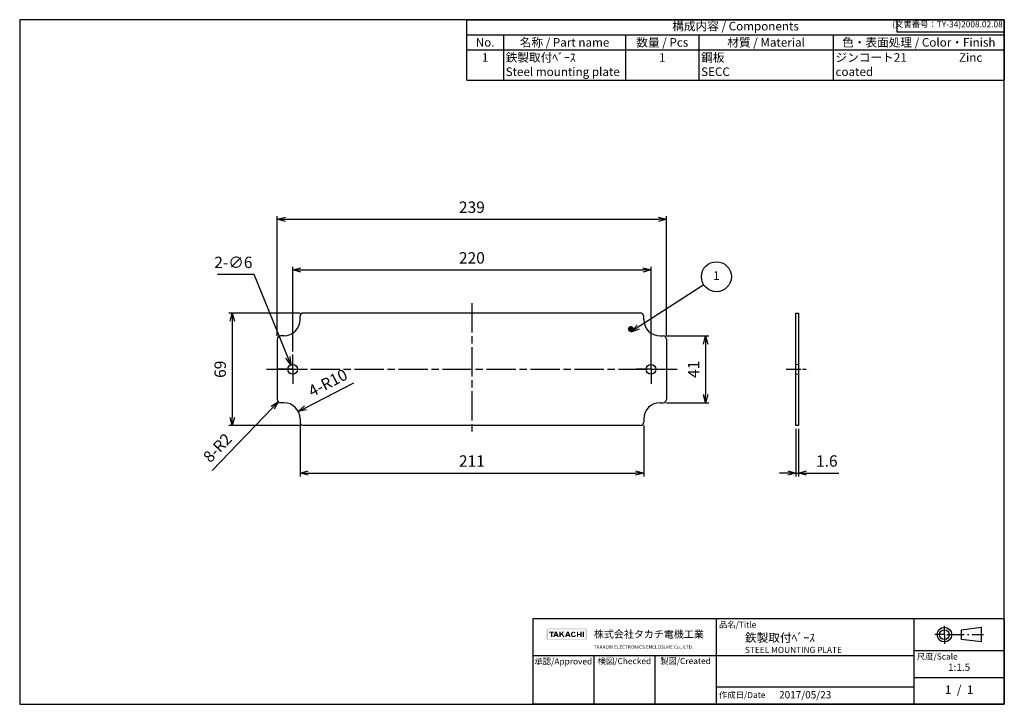
# Model space of a CAD drawing. Units: millimetres. Extents: x 16 to 620, y 78 to 498.
import ezdxf
from ezdxf.enums import TextEntityAlignment as Align

# ---------------------------------------------------------------- set-up
doc = ezdxf.new("R2010")
doc.units = ezdxf.units.MM
doc.header["$LTSCALE"] = 1.5
for name, pattern in [('AM_ISO02W050', [7.5, 6, -1.5]), ('AM_ISO08W050', [18, 12, -1.5, 3, -1.5]), ('AM_ISO08W050x2', [9, 6, -0.75, 1.5, -0.75]), ('gen7a', [6.875, 4.75, -0.875, 0.375, -0.875])]:
    doc.linetypes.add(name, pattern=pattern)
doc.layers.add('7A', color=4, linetype='gen7a')
doc.layers.add('RAHM2', color=1, linetype='Continuous')
doc.layers.add('AM_12', color=7, linetype='Continuous', lineweight=50, plot=False)
for name, color, linetype, lineweight in [('AM_5', 3, 'Continuous', 25), ('AM_7', 4, 'AM_ISO08W050', 25), ('AM_8', 1, 'Continuous', 25), ('取付ベース', 7, 'Continuous', 25), ('取付ベース0', 7, 'AM_ISO02W050', 13)]:
    doc.layers.add(name, color=color, linetype=linetype, lineweight=lineweight)
doc.styles.add('ACISOTS', font='isocp.shx', dxfattribs={"height": 1, "bigfont": 'extfont.shx'})
doc.styles.get("Standard").update_dxf_attribs({"font": 'ISOCP.SHX', "bigfont": 'EXTFONT.SHX'})
doc.dimstyles.new('AM_ISO$0', dxfattribs={"dimtxt": 3.5, "dimasz": 2.5, "dimexe": 1, "dimexo": 1, "dimgap": 1.5, "dimtad": 1, "dimdsep": 46, "dimtxsty": 'STANDARD', "dimblk": 'OPEN30', "dimcen": 0, "dimclrd": 3, "dimclre": 3, "dimclrt": 2, "dimadec": 0, "dimazin": 2, "dimtp": 0.1, "dimtm": 0.1, "dimtfac": 0.71, "dimtmove": 0, "dimatfit": 3, "dimldrblk": 'OPEN30', "dimfxl": 1, "dimlwd": -1, "dimlwe": -1, "dimarcsym": 0})
doc.dimstyles.new('AM_ISO$3', dxfattribs={"dimtxt": 3.5, "dimasz": 2.5, "dimexe": 1, "dimexo": 1, "dimgap": 1.5, "dimtad": 1, "dimtoh": 1, "dimdsep": 46, "dimtxsty": 'STANDARD', "dimblk": 'OPEN30', "dimcen": 0, "dimclrd": 3, "dimclre": 3, "dimclrt": 2, "dimadec": 0, "dimazin": 2, "dimtp": 0.1, "dimtm": 0.1, "dimtfac": 0.71, "dimtofl": 0, "dimtmove": 0, "dimatfit": 0, "dimldrblk": 'OPEN30', "dimfxl": 1, "dimlwd": -1, "dimlwe": -1, "dimarcsym": 0})
doc.dimstyles.new('AM_ISO$4', dxfattribs={"dimtxt": 3.5, "dimasz": 2.5, "dimexe": 1, "dimexo": 1, "dimgap": 1.5, "dimtad": 1, "dimdsep": 46, "dimtxsty": 'STANDARD', "dimblk": 'OPEN30', "dimcen": 0, "dimclrd": 3, "dimclre": 3, "dimclrt": 2, "dimadec": 0, "dimazin": 2, "dimtp": 0.1, "dimtm": 0.1, "dimtfac": 0.71, "dimtofl": 0, "dimtmove": 0, "dimatfit": 0, "dimldrblk": 'OPEN30', "dimfxl": 1, "dimlwd": -1, "dimlwe": -1, "dimarcsym": 0})

# ---------------------------------------------------------------- blocks, each defined once
blk = doc.blocks.new('_Open30')
at = {"color": 0, "linetype": 'ByBlock', "lineweight": -2}
for p, q in [((-1, 0.26794919), (0, 0)), ((0, 0), (-1, -0.26794919)), ((0, 0), (-1, 0))]:
    blk.add_line(p, q, dxfattribs=at)
blk = doc.blocks.new('*D23')
at = {"layer": 'AM_5', "color": 3}
for p, q in [((188.0096454814418, 318.41191819445), (144.3816440537099, 318.41191819445)), ((146.3816440537099, 313.41191819445), (146.3816440537099, 254.41191819445)), ((188.0096454814418, 249.41191819445), (144.3816440537099, 249.41191819445))]:
    blk.add_line(p, q, dxfattribs=at)
at = {"layer": 'Defpoints', "color": 0}
for p in [(190.0096454814418, 318.41191819445), (146.3816440537099, 249.41191819445), (190.0096454814418, 249.41191819445)]:
    blk.add_point(p, dxfattribs=at)
at = {"layer": 'AM_5', "color": 3, "xscale": 5, "yscale": 5, "zscale": 5}
for p, rotation in [((146.3816440537099, 318.41191819445), 90), ((146.3816440537099, 249.41191819445), 270)]:
    blk.add_blockref('_Open30', p, dxfattribs=dict(at, rotation=rotation))
at = {"layer": 'AM_5', "color": 2, "insert": (139.8816440537099, 283.91191819445), "char_height": 7, "attachment_point": 5, "rotation": 90}
blk.add_mtext('69', dxfattribs=at)
blk = doc.blocks.new('*D24')
at = {"layer": 'AM_5', "color": 3}
for p, q in [((183.5096454814418, 294.91191819445), (183.5096454814418, 346.8531740481179)), ((188.5096454814418, 344.8531740481179), (398.5096454814418, 344.8531740481179)), ((403.5096454814418, 291.91191819445), (403.5096454814418, 346.8531740481179))]:
    blk.add_line(p, q, dxfattribs=at)
at = {"layer": 'Defpoints', "color": 0}
for p in [(403.5096454814418, 344.8531740481179), (183.5096454814418, 292.91191819445), (403.5096454814418, 289.91191819445)]:
    blk.add_point(p, dxfattribs=at)
at = {"layer": 'AM_5', "color": 3, "xscale": 5, "yscale": 5, "zscale": 5, "rotation": 180}
blk.add_blockref('_Open30', (183.5096454814418, 344.8531740481179), dxfattribs=at)
at = {"layer": 'AM_5', "color": 3, "xscale": 5, "yscale": 5, "zscale": 5}
blk.add_blockref('_Open30', (403.5096454814418, 344.8531740481179), dxfattribs=at)
at = {"layer": 'AM_5', "color": 2, "insert": (293.5096454814418, 351.3538630244958), "char_height": 7, "attachment_point": 5}
blk.add_mtext('220', dxfattribs=at)
blk = doc.blocks.new('*D25')
at = {"layer": 'AM_5', "color": 3}
for p, q in [((159.7932739933941, 342.0854575801665), (137.3682739933941, 342.0854575801665)), ((180.4895185770681, 291.3199431324127), (159.7932739933941, 342.0854575801665))]:
    blk.add_line(p, q, dxfattribs=at)
at = {"layer": 'Defpoints', "color": 0}
for p in [(182.3770978923017, 286.6899275461861), (184.6421930705821, 281.1339088427136)]:
    blk.add_point(p, dxfattribs=at)
at = {"layer": 'AM_5', "color": 3, "xscale": 5, "yscale": 5, "zscale": 5, "rotation": 292.1798941357899}
blk.add_blockref('_Open30', (182.3770978923017, 286.6899275461861), dxfattribs=at)
at = {"layer": 'AM_5', "color": 2, "insert": (147.080773993394, 348.5861465565444), "char_height": 7, "attachment_point": 5}
blk.add_mtext('2-∅6', dxfattribs=at)
blk = doc.blocks.new('*D26')
at = {"layer": 'AM_5', "color": 3}
for p, q in [((174.0096454814418, 304.41191819445), (174.0096454814418, 377.9341723505411)), ((179.0096454814418, 375.9341723505411), (408.0096454814418, 375.9341723505411)), ((413.0096454814418, 304.41191819445), (413.0096454814418, 377.9341723505411))]:
    blk.add_line(p, q, dxfattribs=at)
at = {"layer": 'Defpoints', "color": 0}
for p in [(413.0096454814418, 375.9341723505411), (174.0096454814418, 302.41191819445), (413.0096454814418, 302.41191819445)]:
    blk.add_point(p, dxfattribs=at)
at = {"layer": 'AM_5', "color": 3, "xscale": 5, "yscale": 5, "zscale": 5, "rotation": 180}
blk.add_blockref('_Open30', (174.0096454814418, 375.9341723505411), dxfattribs=at)
at = {"layer": 'AM_5', "color": 3, "xscale": 5, "yscale": 5, "zscale": 5}
blk.add_blockref('_Open30', (413.0096454814418, 375.9341723505411), dxfattribs=at)
at = {"layer": 'AM_5', "color": 2, "insert": (293.5096454814418, 382.434861326919), "char_height": 7, "attachment_point": 5}
blk.add_mtext('239', dxfattribs=at)
blk = doc.blocks.new('*D27')
at = {"layer": 'AM_5', "color": 3}
for p, q in [((413.0096454814418, 304.41191819445), (439.0096464914417, 304.41191819445)), ((437.0096464914418, 299.41191819445), (437.0096464914418, 268.4119181944499)), ((413.0096454814418, 263.4119181944499), (439.0096464914417, 263.4119181944499))]:
    blk.add_line(p, q, dxfattribs=at)
at = {"layer": 'Defpoints', "color": 0}
for p in [(411.0096454814417, 304.41191819445), (411.0096454814417, 263.4119181944499), (437.0096464914418, 263.4119181944499)]:
    blk.add_point(p, dxfattribs=at)
at = {"layer": 'AM_5', "color": 3, "xscale": 5, "yscale": 5, "zscale": 5}
for p, rotation in [((437.0096464914418, 304.41191819445), 90), ((437.0096464914418, 263.4119181944499), 270)]:
    blk.add_blockref('_Open30', p, dxfattribs=dict(at, rotation=rotation))
at = {"layer": 'AM_5', "color": 2, "insert": (430.5096464914417, 283.9119181944501), "char_height": 7, "attachment_point": 5, "rotation": 90}
blk.add_mtext('41', dxfattribs=at)
blk = doc.blocks.new('*D28')
at = {"layer": 'AM_5', "color": 3}
for p, q in [((188.0096454814418, 249.41191819445), (188.0096454814418, 218.2194338173137)), ((399.0096454814418, 249.4119181944499), (399.0096454814418, 218.2194338173137)), ((193.0096454814418, 220.2194338173137), (394.0096454814418, 220.2194338173137))]:
    blk.add_line(p, q, dxfattribs=at)
at = {"layer": 'Defpoints', "color": 0}
for p in [(188.0096454814418, 251.41191819445), (399.0096454814418, 251.4119181944499), (399.0096454814418, 220.2194338173137)]:
    blk.add_point(p, dxfattribs=at)
at = {"layer": 'AM_5', "color": 3, "xscale": 5, "yscale": 5, "zscale": 5, "rotation": 180}
blk.add_blockref('_Open30', (188.0096454814418, 220.2194338173137), dxfattribs=at)
at = {"layer": 'AM_5', "color": 3, "xscale": 5, "yscale": 5, "zscale": 5}
blk.add_blockref('_Open30', (399.0096454814418, 220.2194338173137), dxfattribs=at)
at = {"layer": 'AM_5', "color": 2, "insert": (293.5096454814418, 226.7201227936917), "char_height": 7, "attachment_point": 5}
blk.add_mtext('211', dxfattribs=at)
blk = doc.blocks.new('*D29')
at = {"layer": 'AM_5', "color": 3}
for p, q in [((492.4414284940735, 247.4119181944499), (492.4414284940735, 218.2194338173138)), ((494.0414284940735, 247.4119181944499), (494.0414284940735, 218.2194338173138)), ((487.4414284940735, 220.2194338173138), (482.4414284940735, 220.2194338173138)), ((492.4414284940735, 220.2194338173138), (494.0414284940735, 220.2194338173138)), ((499.0414284940735, 220.2194338173138), (518.7886725885618, 220.2194338173138))]:
    blk.add_line(p, q, dxfattribs=at)
at = {"layer": 'Defpoints', "color": 0}
for p in [(492.4414284940735, 249.4119181944499), (494.0414284940735, 249.4119181944499), (494.0414284940735, 220.2194338173138)]:
    blk.add_point(p, dxfattribs=at)
at = {"layer": 'AM_5', "color": 3, "xscale": 5, "yscale": 5, "zscale": 5}
blk.add_blockref('_Open30', (492.4414284940735, 220.2194338173138), dxfattribs=at)
at = {"layer": 'AM_5', "color": 3, "xscale": 5, "yscale": 5, "zscale": 5, "rotation": 180}
blk.add_blockref('_Open30', (494.0414284940735, 220.2194338173138), dxfattribs=at)
at = {"layer": 'AM_5', "color": 2, "insert": (511.4150505413176, 226.7194338173138), "char_height": 7, "attachment_point": 5}
blk.add_mtext('1.6', dxfattribs=at)
blk = doc.blocks.new('*D21')
at = {"layer": 'AM_5', "color": 3}
blk.add_line((191.3550082942417, 260.2603699461042), (221.0755866319346, 275.5121056712448), dxfattribs=at)
at = {"layer": 'Defpoints', "color": 0}
for p in [(186.9065540233083, 257.9775526955529), (178.0096454814415, 253.4119181944501)]:
    blk.add_point(p, dxfattribs=at)
at = {"layer": 'AM_5', "color": 3, "xscale": 5, "yscale": 5, "zscale": 5, "rotation": 207.1655745623452}
blk.add_blockref('_Open30', (186.9065540233083, 257.9775526955529), dxfattribs=at)
at = {"layer": 'AM_5', "color": 2, "insert": (205.4718621728383, 274.8106369861637), "char_height": 7, "attachment_point": 5, "rotation": 27.165574562345217}
blk.add_mtext('4-R10', dxfattribs=at)
blk = doc.blocks.new('*D22')
at = {"layer": 'AM_5', "color": 3}
blk.add_line((171.1637995979443, 260.360405779995), (134.1017758593879, 221.7254022076111), dxfattribs=at)
at = {"layer": 'Defpoints', "color": 0}
for p in [(174.6251180861567, 263.9686289331771), (176.0096454814417, 265.41191819445)]:
    blk.add_point(p, dxfattribs=at)
at = {"layer": 'AM_5', "color": 3, "xscale": 5, "yscale": 5, "zscale": 5, "rotation": 46.19043164720889}
blk.add_blockref('_Open30', (174.6251180861567, 263.9686289331771), dxfattribs=at)
at = {"layer": 'AM_5', "color": 2, "insert": (137.9324977681267, 235.1091877575876), "char_height": 7, "attachment_point": 5, "rotation": 46.1904316472089}
blk.add_mtext('8-R2', dxfattribs=at)
blk = doc.blocks.new('TK-A3')
for p, q in [((359, 280), (359, 275)), ((359, 275), (403, 275))]:
    blk.add_line(p, q)
blk.add_lwpolyline([(0, 0), (403, 0), (403, 280), (0, 280.0000000000001)], close=True)
at = {"insert": (402.3592953827349, 276.108542987227), "char_height": 2.5, "width": 43.07840397728298, "attachment_point": 9}
blk.add_mtext('(文書番号：TY-34)2008.02.08', dxfattribs=at)
blk = doc.blocks.new('A$C0FAF06CF')
at = {"layer": 'AM_8'}
h = blk.add_hatch(color=1, dxfattribs=at)
edge = h.paths.add_edge_path()
edge.add_line((-8.013599999999968, -2.41150000000041), (8.013600000000068, -2.411500000000414))
edge.add_arc((8.013600000000054, -1.773380000000512), 0.6381199999999012, 270, 360)
edge.add_line((8.651719999999955, -1.773380000000512), (8.651719999999967, 1.773379999999486))
edge.add_arc((8.013600000000025, 1.773379999999429), 0.638119999999958, 5.1039e-12, 90.00000000000126)
edge.add_line((8.013599999999997, 2.41149999999939), (-8.013599999999997, 2.411499999999387))
edge.add_arc((-8.013600000000025, 1.773379999999436), 0.638119999999951, 89.99999999999682, 179.9999999999955)
edge.add_line((-8.651719999999983, 1.773379999999486), (-8.651719999999983, -1.773380000000505))
edge.add_arc((-8.013600000000025, -1.773380000000457), 0.638119999999951, 180.0000000000043, 270.0000000000045)
edge = h.paths.add_edge_path(flags=16)
edge.add_line((-7.47193999999996, 2.092439999999486), (7.471940000000017, 2.092439999999479))
edge.add_arc((7.471940000000046, 1.550779999999479), 0.5416600000000003, 7.958078640513122e-13, 90.00000000000148, ccw=False)
edge.add_line((8.013600000000025, 1.550779999999486), (8.013600000000025, -1.550780000000505))
edge.add_arc((7.471940000000017, -1.550780000000502), 0.5416600000000074, 270, 359.99999999999966, ccw=False)
edge.add_line((7.471940000000017, -2.092440000000506), (-7.47193999999996, -2.092440000000513))
edge.add_arc((-7.47193999999996, -1.550780000000505), 0.5416600000000074, 180, 270, ccw=False)
edge.add_line((-8.013599999999968, -1.550780000000505), (-8.013599999999968, 1.550779999999486))
edge.add_arc((-7.47193999999996, 1.550779999999486), 0.5416600000000003, 90, 180, ccw=False)
for points in [[(-5.453699999999969, 0.5935999999994924), (-5.453699999999969, 1.038799999999492), (-7.531299999999987, 1.038799999999492), (-7.531299999999987, 0.5935999999994924), (-6.759619999999983, 0.5935999999994924), (-6.759619999999983, -1.224300000000516), (-6.225379999999972, -1.224300000000516), (-6.225379999999972, 0.5935999999994924)], [(-3.146079999999983, 1.038799999999492), (-3.146079999999983, -1.224300000000516), (-2.671199999999942, -1.224300000000516), (-2.671199999999942, -0.6184186206901412), (-2.193432261217481, -0.1027759420753025), (-1.520149446800417, -1.224300000000516), (-0.9571799999999939, -1.224300000000516), (-1.851807874889658, 0.2659306476478651), (-1.135707252964408, 1.038799999999492), (-1.788279380580377, 1.038799999999492), (-2.671199999999942, 0.085886028951558), (-2.671199999999942, 1.038799999999492)], [(4.304715008555604, 1.038799999999492), (4.304715008555604, -1.224300000000516), (4.775885008555576, -1.224300000000516), (4.775885008555576, -0.315350000000512), (5.829525008555606, -0.315350000000512), (5.829525008555606, -1.224300000000516), (6.300695008555578, -1.224300000000516), (6.300695008555578, 1.038799999999492), (5.829525008555606, 1.038799999999492), (5.829525008555606, 0.1298499999994878), (4.775885008555576, 0.1298499999994878), (4.775885008555576, 1.038799999999492)], [(7.280135008555589, -1.224300000000516), (7.280135008555589, 1.038799999999492), (6.805255008555604, 1.038799999999492), (6.805255008555604, -1.224300000000516)]]:
    blk.add_hatch(color=1, dxfattribs=at).paths.add_polyline_path(points)
h = blk.add_hatch(color=1, dxfattribs=at)
h.paths.add_polyline_path([(-5.264049114754044, -1.224300000000516), (-5.084217508196672, -0.734580000000511), (-4.161102491803262, -0.734580000000511), (-3.981270885245876, -1.224300000000516), (-3.420619999999971, -1.224300000000516), (-4.251659999999958, 1.038799999999492), (-4.993659999999977, 1.038799999999492), (-5.82469999999995, -1.224300000000516)])
h.paths.add_polyline_path([(-4.332759934426206, -0.2671200000005083), (-4.912560065573728, -0.2671200000005083), (-4.622659999999967, 0.5223399999994971)], flags=16)
h = blk.add_hatch(color=1, dxfattribs=at)
h.paths.add_polyline_path([(-0.1961891147540484, -1.224300000000516), (-0.0163575081966769, -0.734580000000511), (0.9067575081967476, -0.734580000000511), (1.086589114754119, -1.224300000000516), (1.64724000000001, -1.224300000000516), (0.8162000000000375, 1.038799999999492), (0.0742000000000189, 1.038799999999492), (-0.7568399999999543, -1.224300000000516)])
h.paths.add_polyline_path([(0.7351000655737892, -0.2671200000005083), (0.1552999344262673, -0.2671200000005083), (0.4452000000000283, 0.5223399999994971)], flags=16)
h = blk.add_hatch(color=1, dxfattribs=at)
edge = h.paths.add_edge_path()
edge.add_ellipse((2.878960000000006, -0.0927500000005264), major_axis=(0, 0.7271600000000495), ratio=0.8673469387754511, start_angle=308.5505407908052, end_angle=246.5820184016549)
edge.add_line((3.469375036740871, -0.3484654247793539), (3.94113500855559, -0.5527900000005097))
edge.add_arc((2.878960000000006, -0.0927500000005122), 1.157520000000026, 38.550540790803325, 336.58201840165333, ccw=False)
edge.add_line((3.784208621486186, 0.6286219454599618), (3.397792961318373, 0.3206961337928842))
blk = doc.blocks.new('TK-仕様書(和英併記)NEW')
for p, q in [((0, 35), (-193, 35)), ((-193, 35), (-193, 0)), ((-118, 35), (-118, 0)), ((-37, 35), (-37, 0)), ((0, 35), (0, 0)), ((-17.5, 30.5), (-9.5, 31.5)), ((-17.5, 26.5), (-17.5, 30.5)), ((-9.5, 31.5), (-9.5, 25.5)), ((-9.5, 25.5), (-17.5, 26.5)), ((-37, 22), (0, 22)), ((-193, 19.99999999999993), (-37, 19.99999999999993)), ((-168.0000000000001, 19.99999999999993), (-168, 0)), ((-143.0000000000001, 19.99999999999993), (-143, 0)), ((-37, 11), (0, 11)), ((-37.00000000000012, 7), (-118, 7)), ((0, 0), (-193, 0))]:
    blk.add_line(p, q)
for radius in [3, 2]:
    blk.add_circle((-24.5, 28.5), radius)
at = {"layer": '7A'}
for p, q in [((-24.5, 28.5), (-28.5, 28.5)), ((-24.5, 28.5), (-24.5, 32.07478664473149)), ((-24.5, 28.5), (-24.5, 24.78991724228479)), ((-23.5, 28.5), (-8.5, 28.5))]:
    blk.add_line(p, q, dxfattribs=at)
at = {"xscale": 0.9599999999999999, "yscale": 0.9599999999999999, "zscale": 0.9599999999999999}
blk.add_blockref('A$C0FAF06CF', (-179.073778946163, 28.68781725888325), dxfattribs=at)
at = {"attachment_point": 4}
for s, insert, char_height, width in [('{\\fMS Gothic|b0|i0|c128|p49;株式会社タカチ電機工業}', (-167.9945135240808, 28.68781725888325), 3, 42.88159814155517), ('{\\fArial|b0|i0|c128|p34;TAKACHI ELECTRONICS ENCLOSURE Co., LTD.}', (-167.9945135240808, 23.41115279672572), 1.399999999999999, 44.44830780058135)]:
    blk.add_mtext(s, dxfattribs=dict(at, insert=insert, char_height=char_height, width=width))
for tag, height, p in [('品名', 3.5, (-106.1561493930892, 27.24999999999994)), ('TITLE', 2.5, (-106.1561493930892, 22.24999999999994)), ('型番', 3.5, (-106.1391682485609, 11.75))]:
    blk.add_attdef(tag, text='', height=height).set_placement(p, align=Align.MIDDLE_LEFT)
for tag, height, p in [('GEN-TITLE-SCA', 3, (-18.5, 14.79266317345349)), ('承認', 3.5, (-180.7195176573868, 7.729076668239944)), ('検図', 3.5, (-155.5000000000001, 7.72907666823994)), ('製図', 3.5, (-130.5000000000001, 7.72907666823994)), ('総ページ数', 3.5, (-14, 5.5)), ('GEN-TITLE-DAT', 3, (-81.5, 3.5)), ('ページNO.', 3.5, (-23, 5.5))]:
    blk.add_attdef(tag, text='', height=height).set_placement(p, align=Align.MIDDLE)
at = {"layer": 'RAHM2', "char_height": 2.5}
for s, insert, width, attachment_point in [('品名/Title', (-116.8002551371314, 33.80103540727967), 90, 1), ('尺度/Scale', (-35.80025513713144, 20.80103540727967), 20, 1), ('承認/Approved', (-180.5000000000001, 18.8010354072796), 22.21535073038012, 2), ('検図/Checked', (-155.5, 18.92584712714763), 19.85268515870859, 2), ('製図/Created', (-130.5, 18.95800561859732), 19.44564691649168, 2), ('作成日/Date', (-116.8002551371314, 3.5), 17.84866863742184, 4)]:
    blk.add_mtext(s, dxfattribs=dict(at, insert=insert, width=width, attachment_point=attachment_point))
at = {"layer": 'RAHM2', "color": 0, "insert": (-18.5, 5.5), "char_height": 3.5, "width": 4.469919821818734, "attachment_point": 5}
blk.add_mtext('/', dxfattribs=at)
blk = doc.blocks.new('*S38')
at = {"layer": 'AM_12', "color": 4}
for p, q in [((389.968156038587, 307.4119039815098), (392.3014893719204, 309.7452373148432)), ((389.968156038587, 309.7452373148432), (392.3014893719204, 307.4119039815098))]:
    blk.add_line(p, q, dxfattribs=at)
blk.add_circle((391.1348227052537, 308.5785706481765), 1.166666666666685, dxfattribs=at)
blk = doc.blocks.new('*S39')
at = {"layer": 'AM_5'}
blk.add_line((435.9014614532578, 335.7409620465822), (395.6794392233526, 309.8230669126616), dxfattribs=at)
at = {"layer": 'AM_5', "linetype": 'Continuous'}
for p, q in [((394.9174715097176, 311.005565806107), (391.2662932330793, 306.9793646658476)), ((395.6794392233526, 309.8230669126616), (391.2662932330793, 306.9793646658476)), ((391.2662932330793, 306.9793646658476), (396.4414069369876, 308.6405680192161))]:
    blk.add_line(p, q, dxfattribs=at)
at = {"layer": 'AM_5', "color": 3}
blk.add_circle((443.6244669362361, 340.7174409785067), 9.1875, dxfattribs=at)
at = {"layer": 'AM_5', "color": 7, "insert": (443.6244669362361, 340.7174409785067), "char_height": 5.25, "attachment_point": 5, "style": 'ACISOTS'}
blk.add_mtext('1', dxfattribs=at)
blk = doc.blocks.new('*S40')
at = {"color": 1}
for p, q in [((290.3879330333444, 498.3801683023385), (620.3879330333444, 498.3801683023385)), ((290.3879330333444, 489.1176683023385), (620.3879330333444, 489.1176683023385)), ((312.8879330333445, 489.1176683023385), (312.8879330333445, 479.8551683023385)), ((387.8879330333445, 489.1176683023385), (387.8879330333445, 479.8551683023385)), ((432.8879330333444, 489.1176683023385), (432.8879330333444, 479.8551683023385)), ((515.3879330333444, 489.1176683023385), (515.3879330333444, 479.8551683023385)), ((290.3879330333444, 479.8551683023385), (620.3879330333444, 479.8551683023385)), ((312.8879330333445, 479.8551683023385), (312.8879330333445, 461.3301683023384)), ((387.8879330333445, 479.8551683023385), (387.8879330333445, 461.3301683023384)), ((432.8879330333444, 479.8551683023385), (432.8879330333444, 461.3301683023384)), ((515.3879330333444, 479.8551683023385), (515.3879330333444, 461.3301683023384))]:
    blk.add_line(p, q, dxfattribs=at)
at = {"color": 7}
for p, q in [((290.3879330333444, 461.3301683023384), (290.3879330333444, 498.3801683023385)), ((290.3879330333444, 498.3801683023385), (620.3879330333444, 498.3801683023385)), ((620.3879330333444, 498.3801683023385), (620.3879330333444, 461.3301683023384)), ((290.3879330333444, 461.3301683023384), (620.3879330333444, 461.3301683023384))]:
    blk.add_line(p, q, dxfattribs=at)
at = {"color": 2, "insert": (455.3879330333444, 493.7489183023384), "char_height": 5.25, "attachment_point": 5, "style": 'ACISOTS'}
blk.add_mtext('構成内容 / Components', dxfattribs=at)
at = {"color": 2, "char_height": 5.25, "style": 'ACISOTS'}
for s, insert, width, attachment_point in [('No.', (301.6379330333444, 487.0926683023384), 19.8, 2), ('名称 / Part name', (350.3879330333445, 487.0926683023384), 72.30000000000001, 2), ('数量 / Pcs', (410.3879330333444, 487.0926683023384), 42.3, 2), ('材質 / Material', (474.1379330333444, 487.0926683023384), 79.80000000000001, 2), ('色・表面処理 / Color・Finish', (567.8879330333444, 487.0926683023384), 102.3, 2), ('1', (301.6379330333444, 477.8301683023384), 19.8, 2), ('鉄製取付ﾍﾞｰｽ\u3000\u3000\u3000\u3000\u3000\u3000Steel mounting plate', (314.2379330333445, 477.8301683023384), 72.30000000000001, 1), ('1', (410.3879330333444, 477.8301683023384), 42.3, 2), ('鋼板\u3000\u3000\u3000\u3000\u3000\u3000\u3000\u3000\u3000\u3000SECC', (434.2379330333444, 477.8301683023384), 79.80000000000001, 1), ('ジンコート21                    Zinc coated', (516.7379330333443, 477.8301683023384), 102.3, 1)]:
    blk.add_mtext(s, dxfattribs=dict(at, insert=insert, width=width, attachment_point=attachment_point))

msp = doc.modelspace()

# ---------------------------------------------------------------- linework, layer by layer
msp.add_lwpolyline([(492.4414284940735, 318.4119181944499), (494.0414284940735, 318.4119181944499), (494.0414284940735, 249.4119181944499), (492.4414284940735, 249.4119181944499)], close=True)
at = {"layer": 'AM_7'}
for p, q in [((293.5096454814418, 324.41191819445), (293.5096454814418, 243.41191819445)), ((167.5096454814418, 283.91191819445), (419.5096454814417, 283.91191819445))]:
    msp.add_line(p, q, dxfattribs=at)
at = {"layer": 'AM_7', "linetype": 'AM_ISO08W050x2'}
for p, q in [((183.5096454814418, 283.91191819445), (183.5096454814418, 292.91191819445)), ((403.5096454814418, 283.91191819445), (403.5096454814418, 292.91191819445)), ((183.5096454814418, 283.91191819445), (174.5096454814418, 283.91191819445)), ((183.5096454814418, 283.91191819445), (192.5096454814418, 283.91191819445)), ((183.5096454814418, 283.91191819445), (183.5096454814418, 274.91191819445)), ((403.4848496794948, 283.91191819445), (394.5096454814418, 283.91191819445)), ((403.4848496794948, 283.91191819445), (412.5096454814418, 283.91191819445)), ((403.5096454814418, 283.91191819445), (403.5096454814418, 274.91191819445)), ((486.4414284940735, 283.9119181944499), (500.0414284940736, 283.9119181944499))]:
    msp.add_line(p, q, dxfattribs=at)
at = {"layer": '取付ベース'}
for p, q in [((188.0096454814418, 314.41191819445), (188.0096454814418, 316.41191819445)), ((397.0096454814418, 318.41191819445), (190.0096454814418, 318.41191819445)), ((399.0096454814418, 314.41191819445), (399.0096454814418, 316.41191819445)), ((174.0096454814418, 302.41191819445), (174.0096454814418, 265.41191819445)), ((178.0096454814418, 304.41191819445), (176.0096454814418, 304.41191819445)), ((409.0096454814418, 304.41191819445), (411.0096454814417, 304.41191819445)), ((413.0096454814418, 302.41191819445), (413.0096454814418, 265.4119181944499)), ((178.0096454814418, 263.41191819445), (176.0096454814418, 263.41191819445)), ((409.0096454814418, 263.4119181944499), (411.0096454814417, 263.4119181944499)), ((188.0096454814418, 253.41191819445), (188.0096454814418, 251.41191819445)), ((397.0096454814418, 249.4119181944499), (190.0096454814418, 249.41191819445)), ((399.0096454814418, 253.4119181944499), (399.0096454814418, 251.4119181944499))]:
    msp.add_line(p, q, dxfattribs=at)
for centre in [(183.5096454814418, 283.91191819445), (403.5096454814418, 283.91191819445)]:
    msp.add_circle(centre, 3, dxfattribs=at)
for centre, radius, start, end in [((178.0096454814418, 314.41191819445), 10, 270, 0), ((190.0096454814418, 316.41191819445), 2, 90, 180), ((397.0096454814418, 316.41191819445), 2, 0, 90), ((409.0096454814418, 314.41191819445), 10, 180, 270), ((176.0096454814418, 302.41191819445), 2, 90, 180), ((411.0096454814417, 302.41191819445), 2, 0, 90), ((176.0096454814418, 265.41191819445), 2, 180, 270), ((178.0096454814418, 253.41191819445), 10, 0, 90), ((409.0096454814418, 253.4119181944499), 10, 90, 180), ((411.0096454814417, 265.4119181944499), 2, 270, 0), ((190.0096454814418, 251.41191819445), 2, 180, 270), ((397.0096454814418, 251.4119181944499), 2, 270, 0)]:
    msp.add_arc(centre, radius, start, end, dxfattribs=at)
at = {"layer": '取付ベース0'}
for p, q in [((492.4414284940735, 286.9119181944499), (494.0414284940735, 286.9119181944499)), ((492.4414284940735, 280.9119181944499), (494.0414284940735, 280.9119181944499))]:
    msp.add_line(p, q, dxfattribs=at)

# ---------------------------------------------------------------- block references
at = {"lineweight": 0, "xscale": 1.5, "yscale": 1.5, "zscale": 1.5}
msp.add_blockref('TK-A3', (15.88793303334444, 78.38016830233846), dxfattribs=at)
msp.add_blockref('*S40', (0, 0))
msp.add_blockref('TK-仕様書(和英併記)NEW', (620.3879330333444, 78.38016830233846), dxfattribs=at).add_auto_attribs({'品名': '鉄製取付ﾍﾞｰｽ', 'TITLE': 'STEEL MOUNTING PLATE', 'GEN-TITLE-DAT': '2017/05/23', 'GEN-TITLE-SCA': '1:1.5', 'ページNO.': '1', '総ページ数': '1'})
at = {"layer": 'AM_12'}
msp.add_blockref('*S38', (0, 0), dxfattribs=at)
at = {"layer": 'AM_5'}
msp.add_blockref('*S39', (0, 0), dxfattribs=at)

# ---------------------------------------------------------------- dimensions: what is measured, and where the dimension line sits
for base, p1, p2, override, picture, middle in [((413.0096454814418, 375.9341723505411), (174.0096454814418, 302.41191819445), (413.0096454814418, 302.41191819445), {"dimscale": 2, "dimarcsym": 1}, '*D26', (293.5096454814418, 382.434861326919)), ((403.5096454814418, 344.8531740481179), (183.5096454814418, 292.91191819445), (403.5096454814418, 289.91191819445), {"dimscale": 2}, '*D24', (293.5096454814418, 351.3538630244958)), ((399.0096454814418, 220.2194338173137), (188.0096454814418, 251.41191819445), (399.0096454814418, 251.4119181944499), {"dimscale": 2}, '*D28', (293.5096454814418, 226.7201227936917)), ((494.0414284940735, 220.2194338173138), (492.4414284940735, 249.4119181944499), (494.0414284940735, 249.4119181944499), {"dimscale": 2}, '*D29', (511.4150505413176, 226.7194338173138))]:
    dim = msp.add_linear_dim(base=base, p1=p1, p2=p2, dimstyle='AM_ISO$0', override=override, dxfattribs=at)
    dim.commit()
    dim.dimension.update_dxf_attribs({"geometry": picture, "text_midpoint": middle})
dim = msp.add_diameter_dim_2p(p1=(184.6421930705821, 281.1339088427136), p2=(182.3770978923017, 286.6899275461861), text='2-<>', dimstyle='AM_ISO$3', override={"dimscale": 2}, dxfattribs=at)
dim.commit()
dim.dimension.update_dxf_attribs({"geometry": '*D25', "text_midpoint": (147.080773993394, 342.0854575801665), "dimtype": 163})
for base, p1, p2, picture, middle in [((146.3816440537099, 249.41191819445), (190.0096454814418, 318.41191819445), (190.0096454814418, 249.41191819445), '*D23', (139.8816440537099, 283.91191819445)), ((437.0096464914418, 263.4119181944499), (411.0096454814417, 304.41191819445), (411.0096454814417, 263.4119181944499), '*D27', (430.5096464914417, 283.9119181944501))]:
    dim = msp.add_linear_dim(base=base, p1=p1, p2=p2, angle=90, dimstyle='AM_ISO$0', override={"dimscale": 2}, dxfattribs=at)
    dim.commit()
    dim.dimension.update_dxf_attribs({"geometry": picture, "text_midpoint": middle})
for center, mpoint, text, picture, middle in [((178.0096454814415, 253.4119181944501), (186.9065540233083, 257.9775526955529), '4-<>', '*D21', (208.4395245985551, 269.0276464339504)), ((176.0096454814417, 265.41191819445), (174.6251180861567, 263.9686289331771), '8-<>', '*D22', (142.6236850633673, 230.6089967695765))]:
    dim = msp.add_radius_dim(center=center, mpoint=mpoint, text=text, dimstyle='AM_ISO$4', override={"dimscale": 2, "dimtoh": 0}, dxfattribs=at)
    dim.commit()
    dim.dimension.update_dxf_attribs({"geometry": picture, "text_midpoint": middle, "dimtype": 164})

doc.saveas('drawing.dxf')
